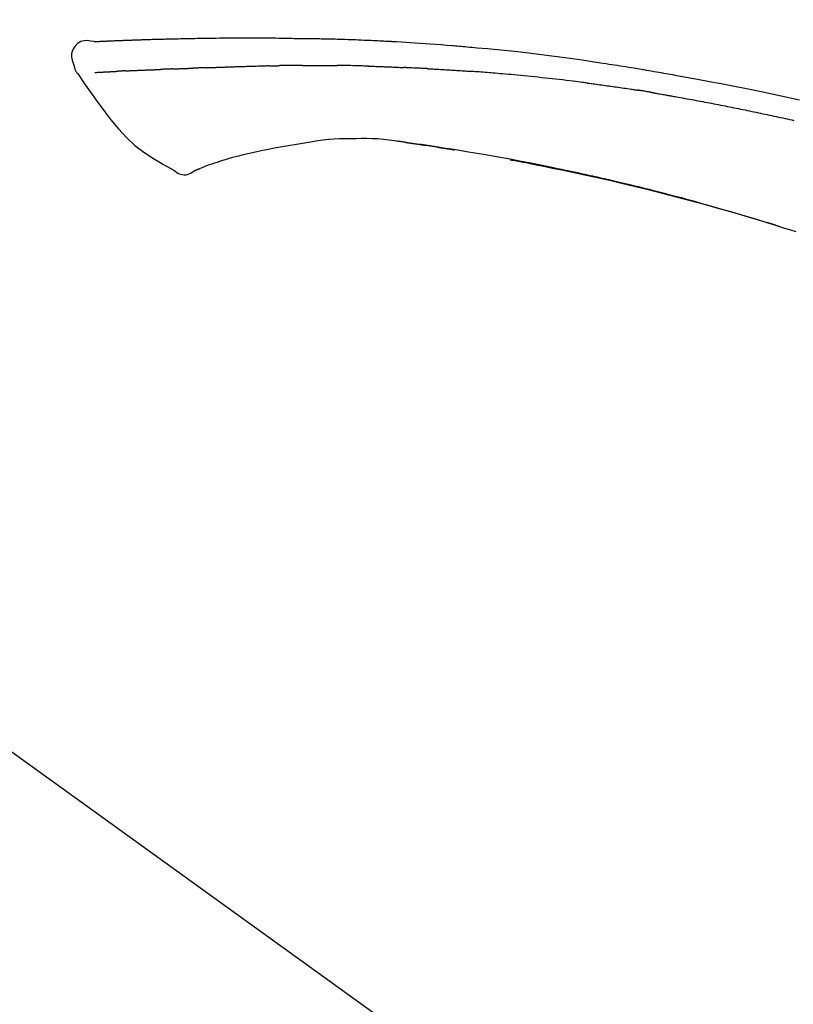
# Model space of a CAD drawing. Extents: x 0 to 26473, y -22065 to -13195.
# Drawn here: x 9839 to 9897, y -19005 to -18932 of the extents above; entities that cross this region are included whole.
import ezdxf

# ---------------------------------------------------------------- set-up
doc = ezdxf.new("R2010")
doc.units = 0
doc.header["$LTSCALE"] = 50
doc.header["$MEASUREMENT"] = 0
doc.layers.get('0').update_dxf_attribs({"linetype": 'CONTINUOUS'})
doc.layers.get('DEFPOINTS').update_dxf_attribs({"color": 146, "linetype": 'CONTINUOUS'})
doc.layers.add('150-機器', color=8, linetype='CONTINUOUS')
doc.layers.add('166-寸法B', color=11, linetype='CONTINUOUS')
doc.styles.add('KH001', font='txt')
doc.dimstyles.new('KH1xx030', dxfattribs={"dimscale": 30, "dimtxt": 2, "dimasz": 0.6, "dimexe": 0.3, "dimexo": 1.2, "dimgap": 0.5, "dimtad": 3, "dimdec": 1, "dimdsep": 46, "dimlunit": 6, "dimtxsty": 'KH001', "dimblk": 'DOT', "dimcen": 1, "dimdle": 1, "dimclrd": 256, "dimclre": 256, "dimclrt": 256, "dimadec": 0, "dimazin": 0, "dimtfac": 1, "dimtdec": 1, "dimtix": 1, "dimtmove": 2, "dimatfit": 3, "dimldrblk": 'CLOSEDBLANK', "dimfxl": 1, "dimtolj": 1, "dimtzin": 0, "dimlwd": -1, "dimlwe": -1, "dimarcsym": 0})

# ---------------------------------------------------------------- blocks, each defined once
blk = doc.blocks.new('F402_D')
at = {"layer": '150-機器', "color": 13, "linetype": 'Continuous'}
blk.add_line((-158.236, 175.206), (-38.213, 88.736), dxfattribs=at)
for points in [[(-124.735, 208.17), (-124.989, 208.215), (-125.24, 208.243), (-125.482, 208.237), (-125.712, 208.178), (-125.962, 208.028), (-126.172, 207.806), (-126.325, 207.54), (-126.404, 207.253), (-126.406, 207.025), (-126.365, 206.8), (-126.295, 206.577), (-126.21, 206.355)], [(-124.739, 208.168), (-124.739, 208.169), (-124.739, 208.171), (-124.739, 208.172), (-124.739, 208.173), (-124.733, 208.18), (-124.722, 208.181), (-124.708, 208.178), (-124.692, 208.174), (-124.629, 208.164), (-124.577, 208.168), (-124.53, 208.178), (-124.481, 208.185), (-124.413, 208.189), (-124.346, 208.192), (-124.279, 208.195), (-124.212, 208.198), (-124.161, 208.201), (-124.111, 208.203), (-124.061, 208.205), (-124.01, 208.207), (-123.996, 208.208), (-123.981, 208.209), (-123.966, 208.209), (-123.952, 208.21), (-123.95, 208.21), (-123.949, 208.21), (-123.947, 208.21), (-123.946, 208.21), (-123.945, 208.21), (-123.944, 208.21), (-123.943, 208.21), (-123.941, 208.21), (-123.94, 208.211), (-123.939, 208.211), (-123.938, 208.211), (-123.937, 208.211), (-123.936, 208.211), (-123.935, 208.211), (-123.933, 208.211), (-123.932, 208.211), (-123.931, 208.211), (-123.93, 208.211), (-123.929, 208.211), (-123.928, 208.211), (-123.927, 208.211), (-123.925, 208.211), (-123.924, 208.211), (-123.923, 208.211), (-123.922, 208.211), (-123.921, 208.211), (-123.92, 208.211), (-123.919, 208.212), (-123.917, 208.212), (-123.916, 208.212), (-123.915, 208.212), (-123.914, 208.212), (-123.909, 208.212), (-123.903, 208.212), (-123.898, 208.212), (-123.892, 208.213), (-123.876, 208.213), (-123.86, 208.214), (-123.844, 208.215), (-123.828, 208.216), (-123.8, 208.217), (-123.773, 208.219), (-123.745, 208.22), (-123.717, 208.221), (-123.678, 208.223), (-123.638, 208.225), (-123.598, 208.227), (-123.558, 208.229), (-123.475, 208.232), (-123.391, 208.236), (-123.308, 208.239), (-123.224, 208.243), (-123.117, 208.247), (-123.009, 208.251), (-122.902, 208.255), (-122.794, 208.26), (-122.703, 208.263), (-122.612, 208.266), (-122.52, 208.269), (-122.429, 208.273), (-122.396, 208.274), (-122.363, 208.275), (-122.33, 208.276), (-122.298, 208.277), (-122.295, 208.277), (-122.292, 208.278), (-122.289, 208.278), (-122.285, 208.278), (-122.284, 208.278), (-122.283, 208.278), (-122.282, 208.278), (-122.281, 208.278), (-122.28, 208.278), (-122.279, 208.278), (-122.277, 208.278), (-122.276, 208.278), (-122.275, 208.278), (-122.274, 208.278), (-122.273, 208.278), (-122.272, 208.278), (-122.271, 208.278), (-122.269, 208.278), (-122.268, 208.278), (-122.267, 208.278), (-122.266, 208.278), (-122.265, 208.278), (-122.264, 208.279), (-122.263, 208.279), (-122.253, 208.279), (-122.242, 208.279), (-122.232, 208.28), (-122.222, 208.28), (-122.197, 208.281), (-122.171, 208.282), (-122.145, 208.282), (-122.119, 208.283), (-122.081, 208.284), (-122.043, 208.286), (-122.006, 208.287), (-121.968, 208.288), (-121.933, 208.29), (-121.899, 208.291), (-121.864, 208.292), (-121.829, 208.294), (-121.799, 208.295), (-121.769, 208.296), (-121.739, 208.297), (-121.709, 208.298), (-121.679, 208.299), (-121.648, 208.3), (-121.618, 208.301), (-121.588, 208.302), (-121.537, 208.304), (-121.485, 208.306), (-121.434, 208.308), (-121.383, 208.31), (-121.307, 208.312), (-121.232, 208.315), (-121.156, 208.318), (-121.08, 208.32), (-120.978, 208.324), (-120.875, 208.327), (-120.773, 208.33), (-120.67, 208.334), (-120.543, 208.337), (-120.417, 208.341), (-120.291, 208.345), (-120.164, 208.349), (-120.051, 208.352), (-119.939, 208.355), (-119.826, 208.358), (-119.713, 208.361), (-119.623, 208.363), (-119.534, 208.365), (-119.444, 208.367), (-119.354, 208.369), (-119.305, 208.37), (-119.256, 208.371), (-119.207, 208.372), (-119.158, 208.373), (-119.058, 208.375), (-118.957, 208.378), (-118.857, 208.38), (-118.757, 208.383), (-118.609, 208.387), (-118.461, 208.39), (-118.312, 208.394), (-118.164, 208.397), (-117.98, 208.401), (-117.796, 208.405), (-117.612, 208.408), (-117.428, 208.411), (-117.251, 208.414), (-117.075, 208.417), (-116.898, 208.42), (-116.721, 208.423), (-116.519, 208.426), (-116.317, 208.43), (-116.115, 208.433), (-115.913, 208.436), (-115.675, 208.439), (-115.438, 208.442), (-115.201, 208.445), (-114.964, 208.446), (-114.694, 208.448), (-114.424, 208.449), (-114.154, 208.449), (-113.884, 208.449), (-113.598, 208.449), (-113.312, 208.45), (-113.027, 208.45), (-112.741, 208.45), (-112.476, 208.45), (-112.212, 208.45), (-111.947, 208.449), (-111.682, 208.447), (-111.462, 208.444), (-111.243, 208.441), (-111.023, 208.437), (-110.803, 208.432), (-110.646, 208.429), (-110.488, 208.425), (-110.33, 208.421), (-110.173, 208.418), (-110.048, 208.416), (-109.923, 208.414), (-109.798, 208.412), (-109.673, 208.41), (-109.568, 208.408), (-109.463, 208.407), (-109.358, 208.406), (-109.253, 208.405), (-109.139, 208.404), (-109.026, 208.403), (-108.912, 208.402), (-108.798, 208.401), (-108.67, 208.4), (-108.542, 208.399), (-108.414, 208.397), (-108.286, 208.396), (-108.152, 208.394), (-108.017, 208.392), (-107.883, 208.389), (-107.749, 208.387), (-107.633, 208.385), (-107.517, 208.382), (-107.401, 208.38), (-107.285, 208.377), (-107.175, 208.375), (-107.066, 208.372), (-106.956, 208.37), (-106.847, 208.367), (-106.703, 208.363), (-106.56, 208.359), (-106.417, 208.355), (-106.274, 208.35), (-106.092, 208.344), (-105.91, 208.338), (-105.728, 208.332), (-105.546, 208.325), (-105.338, 208.317), (-105.129, 208.309), (-104.92, 208.3), (-104.712, 208.291), (-104.531, 208.284), (-104.35, 208.276), (-104.169, 208.267), (-103.988, 208.259), (-103.842, 208.252), (-103.697, 208.245), (-103.551, 208.238), (-103.406, 208.23), (-103.315, 208.226), (-103.225, 208.221), (-103.135, 208.216), (-103.044, 208.212), (-102.99, 208.209), (-102.936, 208.206), (-102.882, 208.203), (-102.828, 208.2), (-102.805, 208.199), (-102.782, 208.198), (-102.759, 208.196), (-102.736, 208.195), (-102.699, 208.193), (-102.662, 208.191), (-102.625, 208.189), (-102.588, 208.187), (-102.258, 208.169), (-101.927, 208.151), (-101.596, 208.133), (-101.265, 208.114), (-100.895, 208.091), (-100.524, 208.066), (-100.153, 208.041), (-99.783, 208.014), (-99.386, 207.983), (-98.989, 207.951), (-98.592, 207.919), (-98.195, 207.886), (-98.051, 207.874), (-97.908, 207.862), (-97.764, 207.85), (-97.621, 207.838), (-97.477, 207.825), (-97.334, 207.813), (-97.19, 207.8), (-97.046, 207.787), (-96.861, 207.771), (-96.676, 207.754), (-96.491, 207.737), (-96.306, 207.72), (-95.55, 207.651), (-94.794, 207.58), (-94.039, 207.507), (-93.284, 207.429), (-92.507, 207.343), (-91.73, 207.251), (-90.953, 207.153), (-90.178, 207.05), (-89.422, 206.943), (-88.666, 206.833), (-87.911, 206.719), (-87.156, 206.605), (-86.947, 206.574), (-86.738, 206.542), (-86.529, 206.51), (-86.32, 206.478), (-86.111, 206.446), (-85.902, 206.413), (-85.693, 206.38), (-85.484, 206.347), (-85.283, 206.315), (-85.083, 206.282), (-84.883, 206.25), (-84.683, 206.217), (-84.539, 206.193), (-84.395, 206.169), (-84.252, 206.145), (-84.108, 206.121), (-84.021, 206.106), (-83.934, 206.091), (-83.848, 206.077), (-83.761, 206.062), (-83.57, 206.03), (-83.38, 205.997), (-83.189, 205.965), (-82.998, 205.932), (-82.821, 205.902), (-82.643, 205.871), (-82.466, 205.839), (-82.289, 205.808), (-82.124, 205.778), (-81.96, 205.749), (-81.796, 205.719), (-81.632, 205.689)], [(-124.671, 208.175), (-124.659, 208.175), (-124.647, 208.176), (-124.636, 208.177), (-124.624, 208.177), (-124.588, 208.179), (-124.552, 208.181), (-124.516, 208.183), (-124.481, 208.185), (-124.413, 208.189), (-124.346, 208.192), (-124.279, 208.195), (-124.212, 208.198), (-124.161, 208.201), (-124.111, 208.203), (-124.061, 208.205), (-124.01, 208.207), (-123.996, 208.208), (-123.981, 208.209), (-123.966, 208.209), (-123.952, 208.21), (-123.95, 208.21), (-123.949, 208.21), (-123.947, 208.21), (-123.946, 208.21), (-123.945, 208.21), (-123.944, 208.21), (-123.943, 208.21), (-123.941, 208.21), (-123.94, 208.211), (-123.939, 208.211), (-123.938, 208.211), (-123.937, 208.211), (-123.936, 208.211), (-123.935, 208.211), (-123.933, 208.211), (-123.932, 208.211), (-123.931, 208.211), (-123.93, 208.211), (-123.929, 208.211), (-123.928, 208.211), (-123.927, 208.211), (-123.925, 208.211), (-123.924, 208.211), (-123.923, 208.211), (-123.922, 208.211), (-123.921, 208.211), (-123.92, 208.211), (-123.919, 208.212), (-123.917, 208.212), (-123.916, 208.212), (-123.915, 208.212), (-123.914, 208.212), (-123.909, 208.212), (-123.903, 208.212), (-123.898, 208.212), (-123.892, 208.213), (-123.876, 208.213), (-123.86, 208.214), (-123.844, 208.215), (-123.828, 208.216), (-123.8, 208.217), (-123.773, 208.219), (-123.745, 208.22), (-123.717, 208.221), (-123.678, 208.223), (-123.638, 208.225), (-123.598, 208.227), (-123.558, 208.229), (-123.522, 208.23), (-123.486, 208.232), (-123.449, 208.233), (-123.413, 208.235), (-123.387, 208.236), (-123.362, 208.237), (-123.336, 208.238), (-123.31, 208.239), (-123.309, 208.239), (-123.308, 208.239), (-123.307, 208.239), (-123.306, 208.239)], [(-126.21, 206.354), (-126.201, 206.307), (-126.192, 206.261), (-126.182, 206.215), (-126.17, 206.17), (-126.155, 206.123), (-126.137, 206.077), (-126.116, 206.031), (-126.093, 205.988), (-126.066, 205.943), (-126.037, 205.899), (-126.006, 205.857), (-125.974, 205.815)], [(-122.401, 206.001), (-122.384, 206.002), (-122.366, 206.003), (-122.349, 206.004), (-122.331, 206.005), (-122.295, 206.006), (-122.259, 206.008), (-122.223, 206.01), (-122.187, 206.011), (-122.131, 206.014), (-122.074, 206.016), (-122.017, 206.019), (-121.961, 206.022), (-121.9, 206.024), (-121.84, 206.027), (-121.78, 206.03), (-121.72, 206.032), (-121.656, 206.035), (-121.591, 206.038), (-121.527, 206.04), (-121.463, 206.043), (-121.395, 206.046), (-121.327, 206.049), (-121.259, 206.052), (-121.191, 206.054), (-121.13, 206.057), (-121.07, 206.059), (-121.01, 206.062), (-120.949, 206.064), (-120.899, 206.066), (-120.848, 206.068), (-120.798, 206.07), (-120.748, 206.072), (-120.709, 206.074), (-120.671, 206.075), (-120.633, 206.076), (-120.595, 206.078), (-120.559, 206.079), (-120.522, 206.081), (-120.486, 206.082), (-120.45, 206.083), (-120.426, 206.084), (-120.402, 206.085), (-120.379, 206.086), (-120.355, 206.086), (-120.343, 206.087), (-120.332, 206.087), (-120.32, 206.088), (-120.309, 206.088)], [(-120.309, 206.088), (-120.3, 206.088), (-120.292, 206.089), (-120.284, 206.089), (-120.275, 206.089), (-120.258, 206.09), (-120.24, 206.09), (-120.223, 206.091), (-120.205, 206.091), (-120.177, 206.092), (-120.149, 206.093), (-120.121, 206.095), (-120.093, 206.096), (-120.061, 206.097), (-120.029, 206.099), (-119.997, 206.1), (-119.965, 206.102), (-119.942, 206.103), (-119.92, 206.104), (-119.897, 206.105), (-119.874, 206.107), (-119.862, 206.107), (-119.85, 206.108), (-119.838, 206.109), (-119.825, 206.109)], [(-118.902, 206.145), (-118.916, 206.144), (-118.929, 206.143), (-118.943, 206.143), (-118.957, 206.142), (-118.985, 206.141), (-119.013, 206.14), (-119.04, 206.139), (-119.068, 206.138), (-119.124, 206.135), (-119.179, 206.133), (-119.234, 206.131), (-119.289, 206.128), (-119.353, 206.125), (-119.416, 206.122), (-119.479, 206.12), (-119.543, 206.117), (-119.592, 206.116), (-119.64, 206.114), (-119.689, 206.113), (-119.738, 206.112), (-119.76, 206.111), (-119.782, 206.11), (-119.804, 206.11), (-119.825, 206.109)], [(-118.902, 206.145), (-118.884, 206.145), (-118.865, 206.146), (-118.846, 206.147), (-118.828, 206.148), (-118.792, 206.149), (-118.756, 206.151), (-118.721, 206.152), (-118.685, 206.154), (-118.632, 206.156), (-118.58, 206.158), (-118.527, 206.16), (-118.475, 206.162), (-118.426, 206.164), (-118.377, 206.166), (-118.328, 206.167), (-118.279, 206.169), (-118.248, 206.17), (-118.216, 206.172), (-118.184, 206.173), (-118.153, 206.174), (-118.138, 206.175), (-118.122, 206.175), (-118.107, 206.176), (-118.092, 206.176)], [(-118.092, 206.176), (-118.075, 206.177), (-118.057, 206.177), (-118.04, 206.178), (-118.023, 206.179), (-117.99, 206.18), (-117.957, 206.181), (-117.925, 206.182), (-117.892, 206.183), (-117.846, 206.185), (-117.8, 206.186), (-117.754, 206.188), (-117.707, 206.19), (-117.668, 206.191), (-117.628, 206.192), (-117.588, 206.193), (-117.548, 206.195), (-117.524, 206.195), (-117.499, 206.196), (-117.475, 206.197), (-117.45, 206.198), (-117.439, 206.198), (-117.428, 206.198), (-117.417, 206.199), (-117.406, 206.199)], [(-116.401, 206.235), (-116.416, 206.235), (-116.43, 206.234), (-116.444, 206.234), (-116.458, 206.233), (-116.487, 206.232), (-116.515, 206.231), (-116.543, 206.23), (-116.572, 206.229), (-116.614, 206.228), (-116.656, 206.226), (-116.699, 206.225), (-116.741, 206.223), (-116.783, 206.222), (-116.825, 206.22), (-116.867, 206.219), (-116.909, 206.217), (-116.95, 206.216), (-116.992, 206.214), (-117.034, 206.213), (-117.076, 206.211), (-117.117, 206.209), (-117.158, 206.208), (-117.2, 206.206), (-117.241, 206.205), (-117.269, 206.204), (-117.296, 206.203), (-117.324, 206.202), (-117.351, 206.201), (-117.365, 206.2), (-117.378, 206.2), (-117.392, 206.199), (-117.406, 206.199)], [(-116.401, 206.235), (-116.385, 206.236), (-116.369, 206.237), (-116.353, 206.237), (-116.337, 206.238), (-116.305, 206.239), (-116.272, 206.24), (-116.24, 206.241), (-116.208, 206.243), (-116.159, 206.244), (-116.11, 206.246), (-116.061, 206.248), (-116.012, 206.25), (-115.963, 206.251), (-115.914, 206.253), (-115.865, 206.255), (-115.816, 206.257), (-115.766, 206.259), (-115.717, 206.26), (-115.667, 206.262), (-115.618, 206.264), (-115.568, 206.266), (-115.518, 206.268), (-115.469, 206.269), (-115.419, 206.271), (-115.369, 206.273), (-115.319, 206.275), (-115.269, 206.277), (-115.219, 206.278), (-115.168, 206.28), (-115.118, 206.282), (-115.067, 206.284), (-115.017, 206.286), (-114.966, 206.288), (-114.916, 206.289), (-114.865, 206.291), (-114.814, 206.293), (-114.763, 206.295), (-114.712, 206.297), (-114.661, 206.299), (-114.611, 206.301), (-114.576, 206.302), (-114.542, 206.303), (-114.508, 206.304), (-114.474, 206.306), (-114.457, 206.306), (-114.44, 206.307), (-114.422, 206.307), (-114.405, 206.308)], [(-114.405, 206.308), (-114.38, 206.309), (-114.354, 206.31), (-114.328, 206.311), (-114.302, 206.312), (-114.25, 206.314), (-114.198, 206.316), (-114.147, 206.318), (-114.095, 206.319), (-114.007, 206.322), (-113.918, 206.325), (-113.83, 206.327), (-113.742, 206.33), (-113.636, 206.333), (-113.53, 206.336), (-113.424, 206.339), (-113.318, 206.343), (-113.194, 206.346), (-113.07, 206.35), (-112.946, 206.354), (-112.822, 206.358), (-112.706, 206.361), (-112.59, 206.365), (-112.475, 206.369), (-112.359, 206.372), (-112.277, 206.374), (-112.195, 206.376), (-112.114, 206.377), (-112.032, 206.38), (-111.984, 206.383), (-111.936, 206.385), (-111.889, 206.387), (-111.841, 206.388), (-111.81, 206.387), (-111.78, 206.386), (-111.749, 206.385), (-111.718, 206.385), (-111.697, 206.385), (-111.676, 206.384), (-111.655, 206.384), (-111.635, 206.384), (-111.624, 206.384), (-111.614, 206.384), (-111.603, 206.384), (-111.593, 206.384)], [(-111.593, 206.384), (-111.579, 206.384), (-111.564, 206.384), (-111.55, 206.384), (-111.536, 206.384), (-111.507, 206.384), (-111.478, 206.384), (-111.45, 206.384), (-111.421, 206.384), (-111.378, 206.384), (-111.335, 206.384), (-111.292, 206.384), (-111.249, 206.384), (-111.22, 206.384), (-111.191, 206.384), (-111.163, 206.385), (-111.134, 206.385), (-111.119, 206.385), (-111.105, 206.385), (-111.091, 206.385), (-111.076, 206.385)], [(-110.051, 206.397), (-110.094, 206.396), (-110.136, 206.396), (-110.179, 206.396), (-110.222, 206.395), (-110.308, 206.395), (-110.393, 206.394), (-110.479, 206.393), (-110.564, 206.392), (-110.649, 206.391), (-110.735, 206.39), (-110.82, 206.389), (-110.906, 206.387), (-110.948, 206.387), (-110.991, 206.386), (-111.034, 206.386), (-111.076, 206.385)], [(-109.265, 206.404), (-109.313, 206.403), (-109.361, 206.403), (-109.409, 206.402), (-109.457, 206.402), (-109.523, 206.401), (-109.588, 206.401), (-109.654, 206.4), (-109.719, 206.399), (-109.784, 206.399), (-109.85, 206.398), (-109.915, 206.398), (-109.981, 206.397), (-109.998, 206.397), (-110.016, 206.397), (-110.033, 206.397), (-110.051, 206.397)], [(-109.265, 206.404), (-109.24, 206.404), (-109.214, 206.404), (-109.189, 206.404), (-109.163, 206.404), (-109.11, 206.405), (-109.056, 206.405), (-109.003, 206.406), (-108.949, 206.406), (-108.865, 206.407), (-108.781, 206.407), (-108.697, 206.408), (-108.613, 206.408), (-108.521, 206.409), (-108.429, 206.409), (-108.337, 206.41), (-108.245, 206.41), (-108.182, 206.41), (-108.118, 206.41), (-108.054, 206.41), (-107.99, 206.41), (-107.957, 206.41), (-107.924, 206.41), (-107.891, 206.41), (-107.857, 206.41)], [(-107.857, 206.41), (-107.811, 206.41), (-107.765, 206.41), (-107.719, 206.41), (-107.673, 206.41), (-107.577, 206.41), (-107.481, 206.41), (-107.385, 206.409), (-107.288, 206.409), (-107.192, 206.408), (-107.096, 206.407), (-106.999, 206.406), (-106.903, 206.405), (-106.853, 206.405), (-106.802, 206.404), (-106.752, 206.404), (-106.702, 206.403)], [(-104.371, 206.352), (-104.399, 206.353), (-104.426, 206.353), (-104.454, 206.354), (-104.481, 206.355), (-104.533, 206.356), (-104.585, 206.358), (-104.636, 206.36), (-104.688, 206.361), (-104.814, 206.365), (-104.94, 206.369), (-105.066, 206.372), (-105.192, 206.376), (-105.359, 206.381), (-105.525, 206.386), (-105.692, 206.39), (-105.859, 206.394), (-106.002, 206.396), (-106.144, 206.397), (-106.286, 206.399), (-106.429, 206.4), (-106.497, 206.401), (-106.565, 206.402), (-106.634, 206.403), (-106.702, 206.403)], [(-104.371, 206.352), (-104.335, 206.351), (-104.3, 206.349), (-104.264, 206.348), (-104.228, 206.347), (-104.152, 206.345), (-104.076, 206.343), (-104, 206.34), (-103.924, 206.338), (-103.804, 206.334), (-103.683, 206.33), (-103.563, 206.326), (-103.443, 206.322), (-103.359, 206.318), (-103.274, 206.315), (-103.19, 206.312), (-103.106, 206.308), (-103.061, 206.307), (-103.017, 206.305), (-102.973, 206.303), (-102.929, 206.301)], [(-102.929, 206.301), (-102.882, 206.3), (-102.834, 206.298), (-102.787, 206.296), (-102.74, 206.294), (-102.642, 206.29), (-102.544, 206.286), (-102.445, 206.282), (-102.347, 206.277), (-102.249, 206.273), (-102.151, 206.268), (-102.052, 206.263), (-101.954, 206.257), (-101.903, 206.255), (-101.852, 206.252), (-101.801, 206.25), (-101.75, 206.247)], [(-99.942, 206.161), (-99.992, 206.164), (-100.042, 206.166), (-100.092, 206.169), (-100.142, 206.171), (-100.242, 206.176), (-100.342, 206.182), (-100.443, 206.187), (-100.543, 206.192), (-100.693, 206.199), (-100.844, 206.206), (-100.995, 206.213), (-101.145, 206.22), (-101.246, 206.224), (-101.346, 206.229), (-101.447, 206.233), (-101.547, 206.237), (-101.598, 206.239), (-101.648, 206.241), (-101.698, 206.244), (-101.749, 206.246)], [(-99.942, 206.161), (-99.897, 206.159), (-99.853, 206.156), (-99.808, 206.154), (-99.763, 206.152), (-99.674, 206.147), (-99.585, 206.142), (-99.495, 206.138), (-99.406, 206.133), (-99.272, 206.125), (-99.138, 206.118), (-99.005, 206.11), (-98.871, 206.102), (-98.738, 206.094), (-98.604, 206.087), (-98.471, 206.078), (-98.338, 206.07), (-98.205, 206.062), (-98.072, 206.054), (-97.939, 206.045), (-97.807, 206.037), (-97.674, 206.028), (-97.542, 206.019), (-97.409, 206.01), (-97.277, 206.001), (-97.189, 205.995), (-97.101, 205.989), (-97.013, 205.982), (-96.925, 205.976), (-96.881, 205.973), (-96.837, 205.97), (-96.793, 205.967), (-96.749, 205.964)], [(-125.969, 205.818), (-125.488, 205.122), (-125.003, 204.428), (-124.511, 203.736), (-124.008, 203.049), (-123.48, 202.358), (-122.927, 201.689), (-122.339, 201.056), (-121.707, 200.475), (-121.033, 199.96), (-120.319, 199.494), (-119.579, 199.06), (-118.826, 198.643)], [(-124.672, 205.884), (-124.659, 205.884), (-124.647, 205.885), (-124.635, 205.885), (-124.623, 205.886), (-124.598, 205.887), (-124.574, 205.888), (-124.549, 205.89), (-124.525, 205.891), (-124.485, 205.893), (-124.446, 205.895), (-124.406, 205.897), (-124.367, 205.899), (-124.325, 205.901), (-124.283, 205.903), (-124.241, 205.905), (-124.199, 205.907), (-124.154, 205.91), (-124.109, 205.912), (-124.064, 205.914), (-124.02, 205.917), (-123.972, 205.919), (-123.925, 205.922), (-123.877, 205.924), (-123.829, 205.926), (-123.79, 205.929), (-123.75, 205.931), (-123.71, 205.933), (-123.67, 205.935), (-123.638, 205.936), (-123.607, 205.938), (-123.576, 205.939), (-123.545, 205.941), (-123.523, 205.942), (-123.502, 205.943), (-123.48, 205.945), (-123.458, 205.946), (-123.435, 205.947), (-123.413, 205.948), (-123.39, 205.949), (-123.367, 205.951), (-123.351, 205.952), (-123.335, 205.952), (-123.319, 205.953), (-123.304, 205.954), (-123.296, 205.955), (-123.288, 205.955), (-123.279, 205.956), (-123.271, 205.956)], [(-123.271, 205.956), (-123.263, 205.957), (-123.254, 205.957), (-123.245, 205.958), (-123.237, 205.958), (-123.219, 205.959), (-123.201, 205.96), (-123.183, 205.961), (-123.166, 205.962), (-123.138, 205.964), (-123.11, 205.965), (-123.083, 205.967), (-123.055, 205.969), (-123.036, 205.97), (-123.017, 205.971), (-122.998, 205.972), (-122.978, 205.973), (-122.969, 205.974), (-122.959, 205.974), (-122.949, 205.975), (-122.939, 205.975)], [(-122.401, 206.001), (-122.411, 206.001), (-122.421, 206), (-122.43, 206), (-122.44, 205.999), (-122.459, 205.999), (-122.479, 205.998), (-122.498, 205.997), (-122.517, 205.996), (-122.545, 205.995), (-122.573, 205.993), (-122.601, 205.992), (-122.629, 205.991), (-122.656, 205.989), (-122.683, 205.988), (-122.709, 205.987), (-122.736, 205.985), (-122.762, 205.984), (-122.788, 205.983), (-122.814, 205.982), (-122.84, 205.98), (-122.856, 205.979), (-122.873, 205.979), (-122.89, 205.978), (-122.906, 205.977), (-122.915, 205.977), (-122.923, 205.976), (-122.931, 205.976), (-122.939, 205.975)], [(-88.146, 205.1), (-88.232, 205.111), (-88.319, 205.122), (-88.405, 205.133), (-88.491, 205.144), (-88.663, 205.166), (-88.836, 205.188), (-89.008, 205.21), (-89.181, 205.231), (-89.44, 205.263), (-89.699, 205.294), (-89.958, 205.324), (-90.217, 205.353), (-90.475, 205.383), (-90.734, 205.412), (-90.993, 205.44), (-91.252, 205.469), (-91.511, 205.496), (-91.77, 205.524), (-92.029, 205.55), (-92.289, 205.577), (-92.548, 205.603), (-92.807, 205.628), (-93.066, 205.654), (-93.325, 205.678), (-93.547, 205.699), (-93.77, 205.719), (-93.992, 205.739), (-94.214, 205.759), (-94.4, 205.775), (-94.586, 205.791), (-94.771, 205.807), (-94.957, 205.823), (-95.106, 205.835), (-95.255, 205.848), (-95.404, 205.86), (-95.553, 205.872), (-95.703, 205.884), (-95.852, 205.896), (-96.001, 205.908), (-96.151, 205.919), (-96.25, 205.927), (-96.35, 205.934), (-96.45, 205.941), (-96.549, 205.949), (-96.599, 205.952), (-96.649, 205.956), (-96.699, 205.96), (-96.749, 205.964)], [(-81.639, 205.688), (-81.216, 205.613), (-80.793, 205.537), (-80.37, 205.461), (-79.947, 205.384), (-79.071, 205.221), (-78.196, 205.055), (-77.322, 204.885), (-76.449, 204.712), (-75.093, 204.433), (-73.739, 204.144), (-72.388, 203.844)], [(-88.146, 205.1), (-88.101, 205.094), (-88.055, 205.089), (-88.01, 205.083), (-87.965, 205.077), (-87.874, 205.065), (-87.784, 205.053), (-87.693, 205.042), (-87.603, 205.03), (-87.467, 205.012), (-87.331, 204.994), (-87.195, 204.975), (-87.059, 204.957), (-86.924, 204.938), (-86.788, 204.919), (-86.652, 204.901), (-86.516, 204.882), (-86.381, 204.863), (-86.245, 204.843), (-86.109, 204.824), (-85.974, 204.805), (-85.838, 204.785), (-85.702, 204.765), (-85.567, 204.745), (-85.431, 204.726), (-85.295, 204.705), (-85.16, 204.685), (-85.024, 204.665), (-84.888, 204.644), (-84.798, 204.631), (-84.708, 204.617), (-84.617, 204.603), (-84.527, 204.589), (-84.482, 204.582), (-84.437, 204.575), (-84.391, 204.568), (-84.346, 204.561)], [(-83.369, 204.402), (-83.396, 204.406), (-83.423, 204.411), (-83.451, 204.416), (-83.478, 204.42), (-83.532, 204.429), (-83.586, 204.438), (-83.64, 204.448), (-83.695, 204.457), (-83.776, 204.47), (-83.857, 204.483), (-83.939, 204.497), (-84.02, 204.51), (-84.075, 204.518), (-84.129, 204.527), (-84.183, 204.535), (-84.238, 204.544), (-84.265, 204.548), (-84.292, 204.552), (-84.319, 204.557), (-84.346, 204.561)], [(-83.369, 204.402), (-83.334, 204.396), (-83.299, 204.39), (-83.264, 204.384), (-83.229, 204.378), (-83.157, 204.365), (-83.085, 204.353), (-83.013, 204.341), (-82.941, 204.329), (-82.83, 204.309), (-82.72, 204.29), (-82.609, 204.27), (-82.499, 204.251), (-82.423, 204.237), (-82.348, 204.223), (-82.272, 204.21), (-82.197, 204.196), (-82.158, 204.189), (-82.119, 204.182), (-82.08, 204.175), (-82.042, 204.168)], [(-82.042, 204.168), (-81.987, 204.158), (-81.932, 204.149), (-81.877, 204.139), (-81.821, 204.129), (-81.711, 204.11), (-81.601, 204.09), (-81.491, 204.071), (-81.381, 204.051), (-81.216, 204.022), (-81.05, 203.992), (-80.885, 203.962), (-80.72, 203.932), (-80.555, 203.901), (-80.39, 203.871), (-80.224, 203.841), (-80.059, 203.81), (-79.894, 203.779), (-79.729, 203.748), (-79.564, 203.717), (-79.399, 203.686), (-79.233, 203.655), (-79.068, 203.623), (-78.903, 203.592), (-78.738, 203.56), (-78.573, 203.528), (-78.408, 203.496), (-78.243, 203.464), (-78.077, 203.431), (-77.912, 203.399), (-77.747, 203.366), (-77.582, 203.333), (-77.417, 203.3), (-77.252, 203.267), (-77.087, 203.234), (-76.922, 203.201), (-76.757, 203.167), (-76.592, 203.134), (-76.426, 203.1), (-76.261, 203.066), (-76.096, 203.032), (-75.931, 202.998), (-75.766, 202.964), (-75.601, 202.929), (-75.436, 202.895), (-75.271, 202.86), (-75.106, 202.825), (-74.941, 202.79), (-74.776, 202.755), (-74.611, 202.719), (-74.446, 202.684), (-74.281, 202.648), (-74.116, 202.612), (-73.951, 202.577), (-73.786, 202.541), (-73.621, 202.504), (-73.456, 202.468), (-73.291, 202.432), (-73.126, 202.395), (-72.961, 202.358), (-72.796, 202.321)], [(-105.314, 200.962), (-105.723, 200.967), (-106.132, 200.968), (-106.541, 200.96), (-106.948, 200.939), (-107.342, 200.902), (-107.734, 200.854), (-108.126, 200.797), (-108.518, 200.736)], [(-102.035, 200.753), (-102.441, 200.814), (-102.848, 200.87), (-103.256, 200.917), (-103.665, 200.951), (-104.076, 200.969), (-104.488, 200.974), (-104.901, 200.971), (-105.314, 200.962)], [(-110.931, 200.339), (-111.36, 200.255), (-111.79, 200.17), (-112.219, 200.085), (-112.649, 200)], [(-108.518, 200.736), (-109.121, 200.637), (-109.724, 200.538), (-110.328, 200.438), (-110.931, 200.339)], [(-101.596, 200.694), (-101.654, 200.703), (-101.712, 200.711), (-101.77, 200.72), (-101.828, 200.728), (-101.886, 200.736), (-101.944, 200.743), (-102.003, 200.751), (-102.061, 200.758), (-102.119, 200.765), (-102.178, 200.771), (-102.236, 200.778), (-102.294, 200.784)], [(-101.596, 200.694), (-101.589, 200.693), (-101.582, 200.692), (-101.576, 200.691), (-101.569, 200.691), (-101.557, 200.689), (-101.545, 200.687), (-101.532, 200.685), (-101.52, 200.684), (-101.504, 200.681), (-101.487, 200.679), (-101.471, 200.676), (-101.454, 200.674), (-101.441, 200.672), (-101.428, 200.67), (-101.415, 200.668), (-101.402, 200.667), (-101.38, 200.663), (-101.358, 200.66), (-101.335, 200.657), (-101.313, 200.654), (-101.28, 200.649), (-101.248, 200.644), (-101.215, 200.639), (-101.182, 200.635), (-101.138, 200.628), (-101.094, 200.622), (-101.049, 200.615), (-101.005, 200.609), (-100.961, 200.602), (-100.917, 200.596), (-100.873, 200.589), (-100.83, 200.583), (-100.786, 200.576), (-100.743, 200.57), (-100.699, 200.563), (-100.656, 200.557), (-100.612, 200.55), (-100.569, 200.544), (-100.526, 200.538), (-100.483, 200.531), (-100.438, 200.524), (-100.392, 200.518), (-100.347, 200.511), (-100.302, 200.504), (-100.271, 200.499), (-100.24, 200.495), (-100.209, 200.49), (-100.178, 200.485), (-100.162, 200.483), (-100.145, 200.48), (-100.128, 200.478), (-100.112, 200.475)], [(-99.274, 200.346), (-99.282, 200.347), (-99.291, 200.348), (-99.299, 200.35), (-99.308, 200.351), (-99.383, 200.363), (-99.457, 200.374), (-99.532, 200.386), (-99.606, 200.398), (-99.712, 200.414), (-99.818, 200.43), (-99.923, 200.447), (-100.029, 200.463), (-100.126, 200.478), (-100.223, 200.492), (-100.321, 200.507), (-100.418, 200.521), (-100.449, 200.526), (-100.48, 200.531), (-100.511, 200.535), (-100.543, 200.54)], [(-100.174, 200.484), (-100.204, 200.489), (-100.235, 200.494), (-100.266, 200.498), (-100.297, 200.503), (-100.328, 200.508), (-100.358, 200.512), (-100.389, 200.517), (-100.42, 200.522), (-100.451, 200.526), (-100.481, 200.531), (-100.512, 200.536), (-100.543, 200.54)], [(-73.905, 194.464), (-73.972, 194.485), (-74.038, 194.506), (-74.105, 194.526), (-74.172, 194.547), (-74.322, 194.593), (-74.472, 194.64), (-74.623, 194.686), (-74.773, 194.732), (-75.009, 194.804), (-75.246, 194.876), (-75.482, 194.948), (-75.719, 195.019), (-75.973, 195.096), (-76.228, 195.172), (-76.482, 195.248), (-76.737, 195.323), (-76.994, 195.399), (-77.252, 195.474), (-77.509, 195.55), (-77.767, 195.624), (-78.027, 195.699), (-78.287, 195.774), (-78.547, 195.848), (-78.807, 195.922), (-79.07, 195.996), (-79.332, 196.07), (-79.595, 196.143), (-79.858, 196.216), (-80.157, 196.299), (-80.456, 196.381), (-80.755, 196.462), (-81.054, 196.543), (-81.364, 196.626), (-81.673, 196.708), (-81.983, 196.789), (-82.293, 196.87), (-82.601, 196.95), (-82.908, 197.029), (-83.216, 197.108), (-83.524, 197.186), (-83.795, 197.254), (-84.067, 197.322), (-84.339, 197.389), (-84.611, 197.456), (-84.841, 197.512), (-85.072, 197.568), (-85.303, 197.623), (-85.534, 197.678), (-85.736, 197.726), (-85.938, 197.773), (-86.14, 197.82), (-86.343, 197.867), (-86.516, 197.907), (-86.689, 197.947), (-86.862, 197.986), (-87.035, 198.026), (-87.209, 198.065), (-87.383, 198.104), (-87.558, 198.143), (-87.732, 198.182), (-87.923, 198.224), (-88.114, 198.265), (-88.305, 198.307), (-88.496, 198.348), (-88.737, 198.4), (-88.978, 198.452), (-89.219, 198.504), (-89.46, 198.555), (-89.752, 198.616), (-90.044, 198.677), (-90.336, 198.738), (-90.628, 198.798), (-91.233, 198.922), (-91.838, 199.045), (-92.444, 199.165), (-93.05, 199.283), (-93.744, 199.416), (-94.439, 199.545), (-95.135, 199.67), (-95.832, 199.792), (-96.467, 199.899), (-97.102, 200.004), (-97.738, 200.106), (-98.374, 200.207), (-98.646, 200.25), (-98.919, 200.292), (-99.192, 200.335), (-99.464, 200.377), (-99.542, 200.389), (-99.62, 200.401), (-99.698, 200.413), (-99.775, 200.424), (-99.804, 200.429), (-99.833, 200.433), (-99.861, 200.438), (-99.89, 200.442), (-99.892, 200.442), (-99.895, 200.443), (-99.897, 200.443), (-99.9, 200.443), (-99.901, 200.444), (-99.902, 200.444), (-99.903, 200.444), (-99.904, 200.444), (-99.906, 200.444), (-99.907, 200.444), (-99.908, 200.445), (-99.909, 200.445), (-99.911, 200.445), (-99.913, 200.445), (-99.915, 200.446), (-99.918, 200.446), (-99.936, 200.449), (-99.954, 200.451), (-99.972, 200.454), (-99.99, 200.457), (-100.008, 200.459), (-100.025, 200.462), (-100.043, 200.465), (-100.061, 200.467), (-100.075, 200.47), (-100.09, 200.472), (-100.104, 200.474), (-100.119, 200.476)], [(-99.274, 200.346), (-99.271, 200.345), (-99.269, 200.345), (-99.266, 200.344), (-99.263, 200.344), (-99.217, 200.337), (-99.172, 200.33), (-99.126, 200.322), (-99.08, 200.315), (-98.992, 200.301), (-98.903, 200.287), (-98.815, 200.273), (-98.727, 200.259), (-98.623, 200.243), (-98.52, 200.226), (-98.416, 200.209), (-98.312, 200.192), (-98.251, 200.182), (-98.191, 200.172), (-98.13, 200.163), (-98.07, 200.153), (-98.051, 200.15), (-98.033, 200.147), (-98.015, 200.144), (-97.997, 200.141)], [(-99.274, 200.346), (-99.274, 200.346), (-99.274, 200.346), (-99.274, 200.346), (-99.274, 200.346), (-99.274, 200.346), (-99.274, 200.346), (-99.274, 200.346), (-99.274, 200.346)], [(-114.015, 199.679), (-114.244, 199.621), (-114.473, 199.561), (-114.7, 199.498), (-114.927, 199.432), (-115.097, 199.379), (-115.267, 199.325), (-115.436, 199.268), (-115.605, 199.212)], [(-112.649, 200), (-112.99, 199.92), (-113.332, 199.84), (-113.674, 199.76), (-114.015, 199.679)], [(-116.852, 198.754), (-116.874, 198.745), (-116.896, 198.737), (-116.918, 198.728), (-116.94, 198.719), (-116.976, 198.704), (-117.013, 198.69), (-117.049, 198.675), (-117.085, 198.661), (-117.122, 198.645), (-117.159, 198.628), (-117.197, 198.612), (-117.237, 198.6), (-117.253, 198.598), (-117.268, 198.596), (-117.282, 198.59), (-117.294, 198.577), (-117.296, 198.575), (-117.297, 198.572), (-117.298, 198.571), (-117.3, 198.57), (-117.301, 198.571), (-117.301, 198.572), (-117.302, 198.574), (-117.303, 198.575)], [(-115.605, 199.212), (-115.805, 199.149), (-116.005, 199.085), (-116.203, 199.017), (-116.399, 198.944), (-116.511, 198.9), (-116.623, 198.853), (-116.734, 198.805), (-116.845, 198.757)], [(-93.856, 199.411), (-93.853, 199.411), (-93.85, 199.41), (-93.848, 199.41), (-93.845, 199.409), (-93.728, 199.387), (-93.611, 199.365), (-93.495, 199.343), (-93.378, 199.321), (-93.151, 199.278), (-92.924, 199.235), (-92.698, 199.191), (-92.471, 199.147), (-92.141, 199.081), (-91.811, 199.016), (-91.481, 198.949), (-91.151, 198.882), (-90.585, 198.767), (-90.02, 198.65), (-89.455, 198.532), (-88.89, 198.412), (-88.087, 198.238), (-87.285, 198.061), (-86.484, 197.879), (-85.683, 197.693), (-84.643, 197.445), (-83.604, 197.189), (-82.567, 196.927), (-81.532, 196.659), (-80.501, 196.386), (-79.471, 196.107), (-78.443, 195.822), (-77.418, 195.53), (-76.679, 195.314), (-75.942, 195.095), (-75.206, 194.872), (-74.471, 194.645), (-74.019, 194.504), (-73.569, 194.363), (-73.118, 194.22), (-72.667, 194.077)], [(-118.826, 198.643), (-118.713, 198.554), (-118.599, 198.47), (-118.478, 198.397), (-118.35, 198.34), (-118.205, 198.302), (-118.054, 198.287), (-117.902, 198.297), (-117.756, 198.33), (-117.637, 198.378), (-117.524, 198.439), (-117.415, 198.509), (-117.309, 198.583)], [(-74.452, 194.632), (-74.481, 194.641), (-74.51, 194.65), (-74.539, 194.659), (-74.568, 194.668), (-74.597, 194.677), (-74.627, 194.686), (-74.656, 194.695), (-74.685, 194.704), (-74.714, 194.713), (-74.744, 194.722), (-74.773, 194.731), (-74.802, 194.74)], [(-74.246, 194.569), (-74.264, 194.575), (-74.283, 194.581), (-74.302, 194.587), (-74.321, 194.592), (-74.34, 194.598), (-74.359, 194.604), (-74.377, 194.61), (-74.396, 194.616), (-74.415, 194.621), (-74.434, 194.627), (-74.453, 194.633), (-74.471, 194.639)]]:
    blk.add_lwpolyline(points, dxfattribs=at)
blk = doc.blocks.new('_Dot')
at = {"color": 0, "linetype": 'ByBlock', "lineweight": -2}
blk.add_line((-0.5, 0), (-1, 0), dxfattribs=at)
at = {"color": 0, "linetype": 'ByBlock', "const_width": 0.5}
blk.add_lwpolyline([(-0.25, 0, 1), (0.25, 0, 1)], format="xyb", close=True, dxfattribs=at)
blk = doc.blocks.new('*D268')
at = {"layer": '166-寸法B', "transparency": 16777216}
for p, q in [((9389.735, -19108.885), (9389.735, -18726.69)), ((10039.735, -19108.885), (10039.735, -18726.69)), ((9407.735, -18735.69), (10021.735, -18735.69))]:
    blk.add_line(p, q, dxfattribs=at)
at = {"layer": 'DEFPOINTS', "color": 0, "transparency": 16777216}
for p in [(10039.735, -18735.69), (9389.735, -19144.885), (10039.735, -19144.885)]:
    blk.add_point(p, dxfattribs=at)
at = {"layer": '166-寸法B', "transparency": 16777216, "xscale": 18, "yscale": 18, "zscale": 18, "rotation": 180}
blk.add_blockref('_Dot', (9389.735, -18735.69), dxfattribs=at)
at = {"layer": '166-寸法B', "transparency": 16777216, "xscale": 18, "yscale": 18, "zscale": 18}
blk.add_blockref('_Dot', (10039.735, -18735.69), dxfattribs=at)
at = {"layer": '166-寸法B', "transparency": 16777216, "insert": (9714.735, -18677.823), "char_height": 60, "attachment_point": 5, "style": 'KH001'}
blk.add_mtext('\\A1;650', dxfattribs=at)
blk = doc.blocks.new('_ClosedBlank')
at = {"color": 0, "linetype": 'ByBlock', "lineweight": -2}
for p, q in [((-1, 0.1667), (0, 0)), ((-1, 0.1667), (-1, -0.1667)), ((0, 0), (-1, -0.1667))]:
    blk.add_line(p, q, dxfattribs=at)
blk = doc.blocks.new('*D270')
at = {"layer": '166-寸法B', "transparency": 16777216}
for p, q in [((9389.735, -19108.885), (9389.735, -18861.69)), ((10036.735, -19108.885), (10036.735, -18861.69)), ((10018.735, -18870.69), (9407.735, -18870.69))]:
    blk.add_line(p, q, dxfattribs=at)
at = {"layer": 'DEFPOINTS', "color": 0, "transparency": 16777216}
for p in [(9389.735, -18870.69), (9389.735, -19144.885), (10036.735, -19144.885)]:
    blk.add_point(p, dxfattribs=at)
at = {"layer": '166-寸法B', "transparency": 16777216, "xscale": 18, "yscale": 18, "zscale": 18, "rotation": 180}
blk.add_blockref('_Dot', (9389.735, -18870.69), dxfattribs=at)
at = {"layer": '166-寸法B', "transparency": 16777216, "xscale": 18, "yscale": 18, "zscale": 18}
blk.add_blockref('_Dot', (10036.735, -18870.69), dxfattribs=at)
at = {"layer": '166-寸法B', "transparency": 16777216, "insert": (9713.235, -18825.69), "char_height": 60, "attachment_point": 5, "style": 'KH001'}
blk.add_mtext('\\A1;647', dxfattribs=at)

msp = doc.modelspace()

# ---------------------------------------------------------------- block references
at = {"layer": '150-機器'}
msp.add_blockref('F402_D', (9969.735, -19142.192), dxfattribs=at)

# ---------------------------------------------------------------- dimensions: what is measured, and where the dimension line sits
at = {"layer": '166-寸法B'}
dim = msp.add_linear_dim(base=(10039.735, -18735.69), p1=(9389.735, -19144.885), p2=(10039.735, -19144.885), dimstyle='KH1xx030', dxfattribs=at)
dim.commit()
dim.dimension.update_dxf_attribs({"geometry": '*D268', "text_midpoint": (9714.735, -18677.823), "dimtype": 128})
dim = msp.add_linear_dim(base=(9389.735, -18870.69), p1=(10036.735, -19144.885), p2=(9389.735, -19144.885), dimstyle='KH1xx030', dxfattribs=at)
dim.commit()
dim.dimension.update_dxf_attribs({"geometry": '*D270', "text_midpoint": (9713.235, -18825.69)})

doc.saveas('drawing.dxf')
